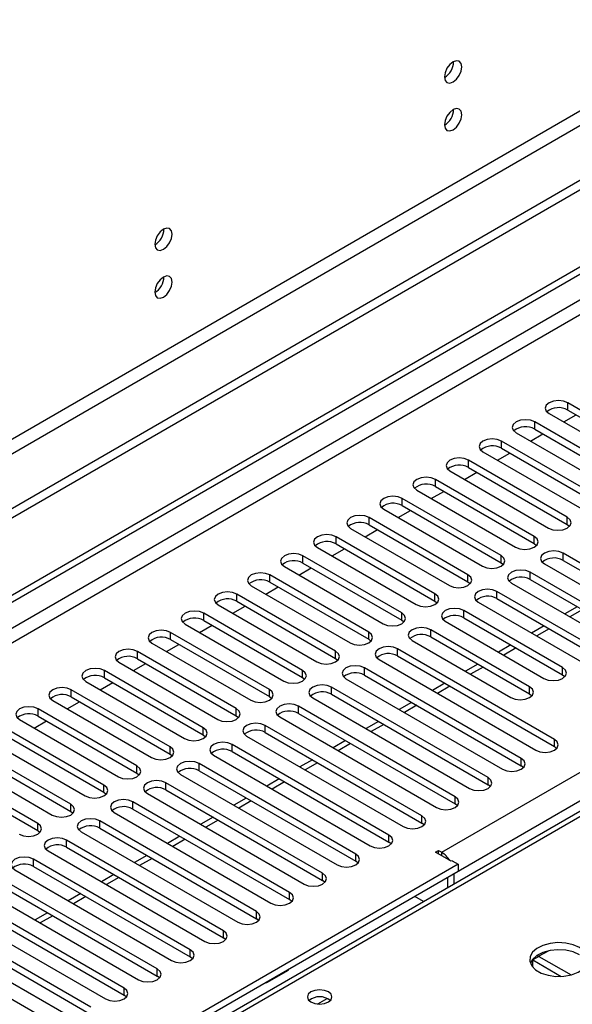
# Model space of a CAD drawing. Units: millimetres. Extents: x 2 to 5882, y 6 to 8322.
# Drawn here: x 2255 to 2350, y 1529 to 1697 of the extents above; entities that cross this region are included whole.
import ezdxf

# ---------------------------------------------------------------- set-up
doc = ezdxf.new("R2010")
doc.units = ezdxf.units.MM
doc.header["$LTSCALE"] = 28

msp = doc.modelspace()

# ---------------------------------------------------------------- linework, layer by layer
at = {"color": 7, "linetype": 'Continuous', "lineweight": 25}
for p, q in [((2182.467, 1557.667), (3555.669, 2350.4)), ((2183.528, 1557.055), (3556.729, 2349.787)), ((2184.589, 1550.727), (3555.669, 2342.235)), ((2327.601, 1555.115), (3548.067, 2259.675)), ((3550.189, 2256.001), (2329.722, 1551.441)), ((2495.362, 1753.046), (994.174, 886.428)), ((2495.362, 1751.413), (994.174, 884.795)), ((2434.021, 1729.472), (1037.131, 923.065)), ((1038.192, 921.228), (2435.081, 1727.635)), ((2581.315, 1694.959), (2257.04, 1507.759)), ((2366.032, 1622.101), (2349.15, 1631.847)), ((2349.15, 1630.622), (2349.15, 1631.847)), ((2349.15, 1630.622), (2366.032, 1620.877)), ((2345.968, 1630.01), (2362.85, 1620.264)), ((2348.45, 1628.577), (2350.571, 1629.802)), ((2360.375, 1618.836), (2343.493, 1628.582)), ((2343.493, 1627.357), (2343.493, 1628.582)), ((2343.493, 1627.357), (2360.375, 1617.611)), ((2340.311, 1626.745), (2357.193, 1616.999)), ((2342.793, 1625.312), (2344.914, 1626.536)), ((2354.718, 1615.57), (2337.836, 1625.316)), ((2337.836, 1624.091), (2337.836, 1625.316)), ((2337.836, 1624.091), (2354.718, 1614.345)), ((2334.654, 1623.479), (2351.536, 1613.733)), ((2337.137, 1622.046), (2339.258, 1623.271)), ((2349.062, 1612.304), (2332.179, 1622.05)), ((2332.179, 1620.826), (2332.179, 1622.05)), ((2332.179, 1620.826), (2349.062, 1611.08)), ((2343.405, 1609.039), (2326.522, 1618.785)), ((2326.522, 1617.56), (2326.522, 1618.785)), ((2328.997, 1620.213), (2345.88, 1610.468)), ((2331.48, 1618.78), (2333.601, 1620.005)), ((2326.522, 1617.56), (2343.405, 1607.814)), ((2337.748, 1605.773), (2320.866, 1615.519)), ((2320.866, 1614.294), (2320.866, 1615.519)), ((2323.341, 1616.948), (2340.223, 1607.202)), ((2325.823, 1615.515), (2327.944, 1616.739)), ((2320.866, 1614.294), (2337.748, 1604.548)), ((2332.091, 1602.508), (2315.209, 1612.253)), ((2315.209, 1611.029), (2315.209, 1612.253)), ((2317.684, 1613.682), (2334.566, 1603.936)), ((2320.166, 1612.249), (2322.287, 1613.474)), ((2349.062, 1611.08), (2349.062, 1612.304)), ((2312.027, 1610.417), (2328.909, 1600.671)), ((2315.209, 1611.029), (2332.091, 1601.283)), ((2349.062, 1611.08), (2349.455, 1610.774)), ((2326.434, 1599.242), (2309.552, 1608.988)), ((2309.552, 1607.763), (2309.552, 1608.988)), ((2314.509, 1608.984), (2316.63, 1610.208)), ((2343.405, 1607.814), (2343.405, 1609.039)), ((2306.37, 1607.151), (2323.252, 1597.405)), ((2309.552, 1607.763), (2326.434, 1598.017)), ((2343.405, 1607.814), (2343.798, 1607.508)), ((2320.777, 1595.976), (2303.895, 1605.722)), ((2303.895, 1604.497), (2303.895, 1605.722)), ((2308.852, 1605.718), (2310.973, 1606.942)), ((2337.748, 1604.548), (2337.748, 1605.773)), ((2375.136, 1590.721), (2348.354, 1606.181)), ((2348.354, 1604.957), (2348.354, 1606.181)), ((2300.713, 1603.885), (2317.595, 1594.139)), ((2303.195, 1602.452), (2305.317, 1603.677)), ((2303.895, 1604.497), (2320.777, 1594.752)), ((2337.748, 1604.548), (2338.141, 1604.242)), ((2345.172, 1604.345), (2371.954, 1588.884)), ((2348.354, 1604.957), (2375.136, 1589.496)), ((2315.12, 1592.711), (2298.238, 1602.457)), ((2298.238, 1601.232), (2298.238, 1602.457)), ((2332.091, 1601.283), (2332.091, 1602.508)), ((2369.479, 1587.455), (2342.698, 1602.916)), ((2342.698, 1601.691), (2342.698, 1602.916)), ((2295.056, 1600.62), (2311.938, 1590.874)), ((2297.538, 1599.187), (2299.66, 1600.411)), ((2298.238, 1601.232), (2315.12, 1591.486)), ((2332.091, 1601.283), (2332.484, 1600.977)), ((2339.516, 1601.079), (2366.297, 1585.618)), ((2342.698, 1601.691), (2369.479, 1586.23)), ((2309.464, 1589.445), (2292.581, 1599.191)), ((2292.581, 1597.966), (2292.581, 1599.191)), ((2326.434, 1598.017), (2326.434, 1599.242)), ((2363.822, 1584.189), (2337.041, 1599.65)), ((2337.041, 1598.425), (2337.041, 1599.65)), ((2289.399, 1597.354), (2306.282, 1587.608)), ((2291.882, 1595.921), (2294.003, 1597.145)), ((2292.581, 1597.966), (2309.464, 1588.22)), ((2326.434, 1598.017), (2326.827, 1597.711)), ((2333.859, 1597.813), (2360.64, 1582.353)), ((2337.041, 1598.425), (2363.822, 1582.965)), ((2350.752, 1597.041), (2348.631, 1595.817)), ((2303.807, 1586.179), (2286.924, 1595.925)), ((2286.924, 1594.7), (2286.924, 1595.925)), ((2320.777, 1594.752), (2320.777, 1595.976)), ((2348.266, 1586.639), (2331.384, 1596.385)), ((2331.384, 1595.16), (2331.384, 1596.385)), ((2283.743, 1594.088), (2300.625, 1584.343)), ((2286.225, 1592.655), (2288.346, 1593.88)), ((2286.924, 1594.7), (2303.807, 1584.955)), ((2320.777, 1594.752), (2321.171, 1594.445)), ((2328.202, 1594.548), (2345.084, 1584.802)), ((2331.384, 1595.16), (2348.266, 1585.414)), ((2345.095, 1593.776), (2342.974, 1592.551)), ((2298.15, 1582.914), (2281.268, 1592.66)), ((2281.268, 1591.435), (2281.268, 1592.66)), ((2315.12, 1591.486), (2315.12, 1592.711)), ((2342.609, 1583.373), (2325.727, 1593.119)), ((2325.727, 1591.894), (2325.727, 1593.119)), ((2325.727, 1591.894), (2342.609, 1582.148)), ((2278.086, 1590.823), (2294.968, 1581.077)), ((2280.568, 1589.39), (2282.689, 1590.614)), ((2281.268, 1591.435), (2298.15, 1581.689)), ((2315.12, 1591.486), (2315.514, 1591.18)), ((2322.545, 1591.282), (2339.427, 1581.536)), ((2339.438, 1590.51), (2337.317, 1589.285)), ((2292.493, 1579.648), (2275.611, 1589.394)), ((2275.611, 1588.169), (2275.611, 1589.394)), ((2309.464, 1588.22), (2309.464, 1589.445)), ((2346.852, 1574.393), (2320.07, 1589.853)), ((2320.07, 1588.628), (2320.07, 1589.853)), ((2320.07, 1588.628), (2346.852, 1573.168)), ((2272.429, 1587.557), (2289.311, 1577.811)), ((2274.911, 1586.124), (2277.032, 1587.349)), ((2275.611, 1588.169), (2292.493, 1578.423)), ((2309.464, 1588.22), (2309.857, 1587.914)), ((2316.888, 1588.016), (2343.67, 1572.556)), ((2333.782, 1587.244), (2331.66, 1586.02)), ((2286.836, 1576.383), (2269.954, 1586.128)), ((2269.954, 1584.904), (2269.954, 1586.128)), ((2303.807, 1584.955), (2303.807, 1586.179)), ((2341.195, 1571.127), (2314.413, 1586.588)), ((2314.413, 1585.363), (2314.413, 1586.588)), ((2314.413, 1585.363), (2341.195, 1569.902)), ((2348.266, 1585.414), (2348.266, 1586.639)), ((2348.266, 1585.414), (2348.659, 1585.108)), ((2266.772, 1584.291), (2283.654, 1574.546)), ((2269.254, 1582.858), (2271.375, 1584.083)), ((2269.954, 1584.904), (2286.836, 1575.158)), ((2303.807, 1584.955), (2304.2, 1584.649)), ((2311.231, 1584.751), (2338.013, 1569.29)), ((2328.125, 1583.979), (2326.004, 1582.754)), ((2281.179, 1573.117), (2264.297, 1582.863)), ((2264.297, 1581.638), (2264.297, 1582.863)), ((2298.15, 1581.689), (2298.15, 1582.914)), ((2335.538, 1567.861), (2308.756, 1583.322)), ((2308.756, 1582.097), (2308.756, 1583.322)), ((2308.756, 1582.097), (2335.538, 1566.636)), ((2342.609, 1582.148), (2342.609, 1583.373)), ((2342.609, 1582.148), (2343.002, 1581.842)), ((2261.115, 1581.026), (2277.997, 1571.28)), ((2263.597, 1579.593), (2265.719, 1580.817)), ((2264.297, 1581.638), (2281.179, 1571.892)), ((2298.15, 1581.689), (2298.543, 1581.383)), ((2305.574, 1581.485), (2332.356, 1566.024)), ((2322.468, 1580.713), (2320.347, 1579.488)), ((2275.522, 1569.851), (2258.64, 1579.597)), ((2258.64, 1578.372), (2258.64, 1579.597)), ((2292.493, 1578.423), (2292.493, 1579.648)), ((2292.493, 1578.423), (2292.886, 1578.117)), ((2329.881, 1564.596), (2303.1, 1580.056)), ((2303.1, 1578.832), (2303.1, 1580.056)), ((2303.1, 1578.832), (2329.881, 1563.371)), ((2255.458, 1577.76), (2272.34, 1568.014)), ((2257.94, 1576.327), (2260.062, 1577.552)), ((2258.64, 1578.372), (2275.522, 1568.626)), ((2324.224, 1561.33), (2297.443, 1576.791)), ((2297.443, 1575.566), (2297.443, 1576.791)), ((2299.918, 1578.219), (2326.699, 1562.759)), ((2316.811, 1577.447), (2314.69, 1576.223)), ((2269.866, 1566.586), (2252.983, 1576.331)), ((2252.983, 1575.107), (2269.866, 1565.361)), ((2286.836, 1575.158), (2286.836, 1576.383)), ((2286.836, 1575.158), (2287.229, 1574.852)), ((2297.443, 1575.566), (2324.224, 1560.105)), ((2249.801, 1574.495), (2266.684, 1564.749)), ((2318.568, 1558.064), (2291.786, 1573.525)), ((2291.786, 1572.3), (2291.786, 1573.525)), ((2294.261, 1574.954), (2321.042, 1559.493)), ((2311.154, 1574.182), (2309.033, 1572.957)), ((2346.852, 1573.168), (2346.852, 1574.393)), ((2264.209, 1563.32), (2247.327, 1573.066)), ((2247.327, 1571.841), (2264.209, 1562.095)), ((2281.179, 1571.892), (2281.179, 1573.117)), ((2281.179, 1571.892), (2281.573, 1571.586)), ((2288.604, 1571.688), (2315.386, 1556.227)), ((2291.786, 1572.3), (2318.568, 1556.84)), ((2347.245, 1572.862), (2346.852, 1573.168)), ((2244.145, 1571.229), (2261.027, 1561.483)), ((2312.911, 1554.799), (2286.129, 1570.259)), ((2286.129, 1569.035), (2286.129, 1570.259)), ((2305.497, 1570.916), (2303.376, 1569.692)), ((2341.195, 1569.902), (2341.195, 1571.127)), ((2258.552, 1560.054), (2241.67, 1569.8)), ((2241.67, 1568.575), (2258.552, 1558.83)), ((2275.522, 1568.626), (2275.522, 1569.851)), ((2275.522, 1568.626), (2275.916, 1568.32)), ((2282.947, 1568.423), (2309.729, 1552.962)), ((2286.129, 1569.035), (2312.911, 1553.574)), ((2341.588, 1569.596), (2341.195, 1569.902)), ((2307.254, 1551.533), (2280.472, 1566.994)), ((2280.472, 1565.769), (2280.472, 1566.994)), ((2299.84, 1567.65), (2297.719, 1566.426)), ((2335.538, 1566.636), (2335.538, 1567.861)), ((2335.931, 1566.33), (2335.538, 1566.636)), ((2269.866, 1565.361), (2269.866, 1566.586)), ((2269.866, 1565.361), (2270.259, 1565.055)), ((2277.29, 1565.157), (2304.072, 1549.696)), ((2280.472, 1565.769), (2307.254, 1550.308)), ((2264.209, 1562.095), (2264.209, 1563.32)), ((2301.597, 1548.267), (2274.815, 1563.728)), ((2274.815, 1562.503), (2274.815, 1563.728)), ((2294.184, 1564.385), (2292.062, 1563.16)), ((2329.881, 1563.371), (2329.881, 1564.596)), ((2330.274, 1563.065), (2329.881, 1563.371)), ((2264.209, 1562.095), (2264.602, 1561.789)), ((2271.633, 1561.891), (2298.415, 1546.431)), ((2274.815, 1562.503), (2301.597, 1547.043)), ((2258.552, 1558.83), (2258.552, 1560.054)), ((2295.94, 1545.002), (2269.158, 1560.463)), ((2269.158, 1559.238), (2269.158, 1560.463)), ((2288.527, 1561.119), (2286.406, 1559.895)), ((2324.224, 1560.105), (2324.224, 1561.33)), ((2324.618, 1559.799), (2324.224, 1560.105)), ((2258.552, 1558.83), (2258.945, 1558.523)), ((2265.977, 1558.626), (2292.758, 1543.165)), ((2269.158, 1559.238), (2295.94, 1543.777)), ((2290.283, 1541.736), (2263.502, 1557.197)), ((2263.502, 1555.972), (2263.502, 1557.197)), ((2282.87, 1557.854), (2280.749, 1556.629)), ((2318.568, 1556.84), (2318.568, 1558.064)), ((2318.961, 1556.534), (2318.568, 1556.84)), ((2260.32, 1555.36), (2287.101, 1539.899)), ((2263.502, 1555.972), (2290.283, 1540.511)), ((2326.54, 1555.115), (2327.071, 1555.421)), ((2329.192, 1553.584), (2326.54, 1555.115)), ((2327.071, 1555.421), (2327.601, 1555.115)), ((2327.071, 1554.809), (2327.071, 1555.421)), ((2284.626, 1538.471), (2257.845, 1553.931)), ((2257.845, 1552.707), (2257.845, 1553.931)), ((2277.213, 1554.588), (2275.092, 1553.363)), ((2312.911, 1553.574), (2312.911, 1554.799)), ((2313.304, 1553.268), (2312.911, 1553.574)), ((2329.369, 1553.687), (2329.192, 1553.584)), ((2329.369, 1553.687), (2330.43, 1553.074)), ((2254.663, 1552.094), (2281.444, 1536.634)), ((2330.43, 1553.074), (2255.476, 1509.805)), ((2330.43, 1551.849), (2255.547, 1508.621)), ((2257.845, 1552.707), (2284.626, 1537.246)), ((2307.254, 1550.308), (2307.254, 1551.533)), ((2330.43, 1553.074), (2330.43, 1551.849)), ((2278.97, 1535.205), (2252.188, 1550.666)), ((2271.556, 1551.322), (2269.435, 1550.098)), ((2307.647, 1550.002), (2307.254, 1550.308)), ((2328.662, 1549.105), (2328.662, 1550.829)), ((2329.722, 1549.718), (2329.722, 1551.441)), ((2249.006, 1548.829), (2275.788, 1533.368)), ((2252.188, 1549.441), (2278.97, 1533.98)), ((2301.597, 1547.043), (2301.597, 1548.267)), ((2273.313, 1531.939), (2246.531, 1547.4)), ((2265.899, 1548.057), (2263.778, 1546.832)), ((2301.99, 1546.737), (2301.597, 1547.043)), ((2324.496, 1546.701), (2323.004, 1547.563)), ((2243.349, 1545.563), (2270.131, 1530.102)), ((2246.531, 1546.175), (2273.313, 1530.715)), ((2260.242, 1544.791), (2258.121, 1543.567)), ((2295.94, 1543.777), (2295.94, 1545.002)), ((2267.656, 1528.674), (2240.874, 1544.134)), ((2296.333, 1543.471), (2295.94, 1543.777)), ((2237.692, 1542.297), (2264.474, 1526.837)), ((2240.874, 1542.91), (2267.656, 1527.449)), ((2290.283, 1540.511), (2290.283, 1541.736)), ((2261.999, 1525.408), (2235.217, 1540.869)), ((2290.676, 1540.205), (2290.283, 1540.511)), ((2284.626, 1537.246), (2284.626, 1538.471)), ((2345.79, 1538.264), (2344.223, 1537.36)), ((2285.02, 1536.94), (2284.626, 1537.246)), ((2344.223, 1537.354), (2343.162, 1536.741)), ((2343.162, 1536.862), (2343.162, 1536.741)), ((2343.162, 1535.53), (2343.162, 1536.741)), ((2343.162, 1536.741), (2348.032, 1533.931)), ((2343.941, 1537.522), (2344.223, 1537.36)), ((2344.223, 1537.36), (2344.223, 1537.354)), ((2344.223, 1537.354), (2349.718, 1534.182)), ((2278.97, 1533.98), (2278.97, 1535.205)), ((2297.707, 1532.876), (2301.422, 1535.021)), ((2300.943, 1534.827), (2300.973, 1534.762)), ((2301.422, 1535.021), (2301.391, 1535.086)), ((2279.363, 1533.674), (2278.97, 1533.98)), ((2273.313, 1530.715), (2273.313, 1531.939)), ((2297.593, 1532.893), (2297.707, 1532.876)), ((2273.706, 1530.408), (2273.313, 1530.715))]:
    msp.add_line(p, q, dxfattribs=at)
at = {"color": 8, "linetype": 'Continuous', "lineweight": 25}
for p, q in [((3555.74, 2344.725), (2183.528, 1552.564)), ((2582.69, 1694.823), (2257.845, 1507.294)), ((2351.631, 1596.534), (2349.51, 1595.309)), ((2345.974, 1593.268), (2343.853, 1592.044)), ((2340.317, 1590.003), (2338.196, 1588.778)), ((2334.66, 1586.737), (2332.539, 1585.513)), ((2329.003, 1583.471), (2326.882, 1582.247)), ((2323.346, 1580.206), (2321.225, 1578.981)), ((2317.69, 1576.94), (2315.568, 1575.716)), ((2312.033, 1573.675), (2309.912, 1572.45)), ((2306.376, 1570.409), (2304.255, 1569.184)), ((2300.719, 1567.143), (2298.598, 1565.919)), ((2295.062, 1563.878), (2292.941, 1562.653)), ((2289.405, 1560.612), (2287.284, 1559.388)), ((2283.748, 1557.346), (2281.627, 1556.122)), ((2327.601, 1554.503), (2327.601, 1555.115)), ((2278.092, 1554.081), (2275.97, 1552.856)), ((2272.435, 1550.815), (2270.314, 1549.591)), ((2329.722, 1551.441), (2329.722, 1551.441)), ((2266.778, 1547.549), (2264.657, 1546.325)), ((2261.121, 1544.284), (2259, 1543.059)), ((2306.434, 1529.219), (2308.04, 1530.147))]:
    msp.add_line(p, q, dxfattribs=at)
at = {"color": 7, "linetype": 'Continuous', "lineweight": 25, "flags": 128}
for points in [[(2331.031, 1689.206), (2330.918, 1689.797), (2330.596, 1690.167), (2330.114, 1690.261), (2329.546, 1690.063), (2328.977, 1689.605), (2328.496, 1688.955), (2328.174, 1688.213), (2328.061, 1687.491), (2328.174, 1686.9), (2328.496, 1686.53), (2328.977, 1686.436), (2329.546, 1686.634), (2330.114, 1687.093), (2330.596, 1687.742), (2330.918, 1688.485), (2331.031, 1689.206)], [(2331.031, 1681.04), (2330.918, 1681.631), (2330.596, 1682.002), (2330.114, 1682.096), (2329.546, 1681.898), (2328.977, 1681.439), (2328.496, 1680.79), (2328.174, 1680.047), (2328.061, 1679.326), (2328.174, 1678.735), (2328.496, 1678.365), (2328.977, 1678.271), (2329.546, 1678.469), (2330.114, 1678.927), (2330.596, 1679.577), (2330.918, 1680.319), (2331.031, 1681.04)], [(2281.533, 1660.632), (2281.42, 1661.223), (2281.098, 1661.593), (2280.616, 1661.687), (2280.048, 1661.489), (2279.48, 1661.031), (2278.998, 1660.381), (2278.676, 1659.639), (2278.563, 1658.917), (2278.676, 1658.326), (2278.998, 1657.956), (2279.48, 1657.862), (2280.048, 1658.06), (2280.616, 1658.518), (2281.098, 1659.168), (2281.42, 1659.91), (2281.533, 1660.632)], [(2281.533, 1652.466), (2281.42, 1653.057), (2281.098, 1653.428), (2280.616, 1653.521), (2280.048, 1653.324), (2279.48, 1652.865), (2278.998, 1652.215), (2278.676, 1651.473), (2278.563, 1650.752), (2278.676, 1650.161), (2278.998, 1649.79), (2279.48, 1649.697), (2280.048, 1649.894), (2280.616, 1650.353), (2281.098, 1651.003), (2281.42, 1651.745), (2281.533, 1652.466)], [(2349.15, 1631.847), (2348.42, 1632.129), (2347.559, 1632.228), (2346.698, 1632.129), (2345.968, 1631.847), (2345.48, 1631.426), (2345.309, 1630.929), (2345.48, 1630.432), (2345.968, 1630.01)], [(2343.493, 1628.582), (2342.763, 1628.863), (2341.902, 1628.962), (2341.041, 1628.863), (2340.311, 1628.582), (2339.823, 1628.16), (2339.652, 1627.663), (2339.823, 1627.166), (2340.311, 1626.745)], [(2337.836, 1625.316), (2337.106, 1625.598), (2336.245, 1625.696), (2335.384, 1625.598), (2334.654, 1625.316), (2334.166, 1624.895), (2333.995, 1624.398), (2334.166, 1623.9), (2334.654, 1623.479)], [(2332.179, 1622.05), (2331.449, 1622.332), (2330.588, 1622.431), (2329.727, 1622.332), (2328.997, 1622.05), (2328.51, 1621.629), (2328.338, 1621.132), (2328.51, 1620.635), (2328.997, 1620.213)], [(2326.522, 1618.785), (2325.793, 1619.066), (2324.931, 1619.165), (2324.07, 1619.066), (2323.341, 1618.785), (2322.853, 1618.363), (2322.682, 1617.866), (2322.853, 1617.369), (2323.341, 1616.948)], [(2320.866, 1615.519), (2320.136, 1615.801), (2319.275, 1615.9), (2318.414, 1615.801), (2317.684, 1615.519), (2317.196, 1615.098), (2317.025, 1614.601), (2317.196, 1614.104), (2317.684, 1613.682)], [(2315.209, 1612.253), (2314.479, 1612.535), (2313.618, 1612.634), (2312.757, 1612.535), (2312.027, 1612.253), (2311.539, 1611.832), (2311.368, 1611.335), (2311.539, 1610.838), (2312.027, 1610.417)], [(2345.88, 1610.468), (2346.609, 1610.186), (2347.471, 1610.087), (2348.332, 1610.186), (2349.062, 1610.468), (2349.549, 1610.889), (2349.721, 1611.386), (2349.549, 1611.883), (2349.062, 1612.304)], [(2309.552, 1608.988), (2308.822, 1609.269), (2307.961, 1609.368), (2307.1, 1609.269), (2306.37, 1608.988), (2305.882, 1608.566), (2305.711, 1608.069), (2305.882, 1607.572), (2306.37, 1607.151)], [(2340.223, 1607.202), (2340.953, 1606.92), (2341.814, 1606.822), (2342.675, 1606.92), (2343.405, 1607.202), (2343.892, 1607.623), (2344.064, 1608.12), (2343.892, 1608.617), (2343.405, 1609.039)], [(2303.895, 1605.722), (2303.165, 1606.004), (2302.304, 1606.103), (2301.443, 1606.004), (2300.713, 1605.722), (2300.225, 1605.301), (2300.054, 1604.804), (2300.225, 1604.307), (2300.713, 1603.885)], [(2334.566, 1603.936), (2335.296, 1603.655), (2336.157, 1603.556), (2337.018, 1603.655), (2337.748, 1603.936), (2338.236, 1604.358), (2338.407, 1604.855), (2338.236, 1605.352), (2337.748, 1605.773)], [(2348.354, 1606.181), (2347.624, 1606.463), (2346.763, 1606.562), (2345.902, 1606.463), (2345.172, 1606.181), (2344.685, 1605.76), (2344.513, 1605.263), (2344.685, 1604.766), (2345.172, 1604.345)], [(2298.238, 1602.457), (2297.508, 1602.738), (2296.647, 1602.837), (2295.786, 1602.738), (2295.056, 1602.457), (2294.569, 1602.035), (2294.397, 1601.538), (2294.568, 1601.041), (2295.056, 1600.62)], [(2328.909, 1600.671), (2329.639, 1600.389), (2330.5, 1600.29), (2331.361, 1600.389), (2332.091, 1600.671), (2332.579, 1601.092), (2332.75, 1601.589), (2332.579, 1602.086), (2332.091, 1602.508)], [(2342.698, 1602.916), (2341.968, 1603.197), (2341.107, 1603.296), (2340.246, 1603.197), (2339.516, 1602.916), (2339.028, 1602.494), (2338.857, 1601.997), (2339.028, 1601.5), (2339.516, 1601.079)], [(2292.581, 1599.191), (2291.851, 1599.472), (2290.99, 1599.571), (2290.129, 1599.473), (2289.399, 1599.191), (2288.912, 1598.77), (2288.74, 1598.272), (2288.912, 1597.775), (2289.399, 1597.354)], [(2323.252, 1597.405), (2323.982, 1597.123), (2324.843, 1597.025), (2325.704, 1597.124), (2326.434, 1597.405), (2326.922, 1597.826), (2327.093, 1598.324), (2326.922, 1598.821), (2326.434, 1599.242)], [(2337.041, 1599.65), (2336.311, 1599.932), (2335.45, 1600.031), (2334.589, 1599.932), (2333.859, 1599.65), (2333.371, 1599.229), (2333.2, 1598.732), (2333.371, 1598.235), (2333.859, 1597.813)], [(2286.924, 1595.925), (2286.195, 1596.207), (2285.334, 1596.306), (2284.472, 1596.207), (2283.743, 1595.925), (2283.255, 1595.504), (2283.084, 1595.007), (2283.255, 1594.51), (2283.743, 1594.088)], [(2317.595, 1594.139), (2318.325, 1593.858), (2319.186, 1593.759), (2320.047, 1593.858), (2320.777, 1594.139), (2321.265, 1594.561), (2321.436, 1595.058), (2321.265, 1595.555), (2320.777, 1595.976)], [(2331.384, 1596.385), (2330.654, 1596.666), (2329.793, 1596.765), (2328.932, 1596.666), (2328.202, 1596.385), (2327.714, 1595.963), (2327.543, 1595.466), (2327.714, 1594.969), (2328.202, 1594.548)], [(2281.268, 1592.66), (2280.538, 1592.941), (2279.677, 1593.04), (2278.816, 1592.941), (2278.086, 1592.66), (2277.598, 1592.238), (2277.427, 1591.741), (2277.598, 1591.244), (2278.086, 1590.823)], [(2311.938, 1590.874), (2312.668, 1590.592), (2313.529, 1590.493), (2314.39, 1590.592), (2315.12, 1590.874), (2315.608, 1591.295), (2315.779, 1591.792), (2315.608, 1592.289), (2315.12, 1592.711)], [(2325.727, 1593.119), (2324.997, 1593.4), (2324.136, 1593.499), (2323.275, 1593.4), (2322.545, 1593.119), (2322.057, 1592.698), (2321.886, 1592.2), (2322.057, 1591.703), (2322.545, 1591.282)], [(2320.07, 1589.853), (2319.34, 1590.135), (2318.479, 1590.234), (2317.618, 1590.135), (2316.888, 1589.853), (2316.4, 1589.432), (2316.229, 1588.935), (2316.4, 1588.438), (2316.888, 1588.016)], [(2275.611, 1589.394), (2274.881, 1589.676), (2274.02, 1589.774), (2273.159, 1589.676), (2272.429, 1589.394), (2271.941, 1588.973), (2271.77, 1588.476), (2271.941, 1587.979), (2272.429, 1587.557)], [(2306.282, 1587.608), (2307.011, 1587.327), (2307.873, 1587.228), (2308.734, 1587.327), (2309.464, 1587.608), (2309.951, 1588.03), (2310.123, 1588.527), (2309.951, 1589.024), (2309.464, 1589.445)], [(2314.413, 1586.588), (2313.683, 1586.869), (2312.822, 1586.968), (2311.961, 1586.869), (2311.231, 1586.588), (2310.744, 1586.166), (2310.572, 1585.669), (2310.744, 1585.172), (2311.231, 1584.751)], [(2269.954, 1586.128), (2269.224, 1586.41), (2268.363, 1586.509), (2267.502, 1586.41), (2266.772, 1586.128), (2266.284, 1585.707), (2266.113, 1585.21), (2266.284, 1584.713), (2266.772, 1584.291)], [(2300.625, 1584.343), (2301.355, 1584.061), (2302.216, 1583.962), (2303.077, 1584.061), (2303.807, 1584.343), (2304.294, 1584.764), (2304.466, 1585.261), (2304.294, 1585.758), (2303.807, 1586.179)], [(2345.084, 1584.802), (2345.814, 1584.52), (2346.675, 1584.421), (2347.536, 1584.52), (2348.266, 1584.802), (2348.754, 1585.223), (2348.925, 1585.72), (2348.754, 1586.217), (2348.266, 1586.639)], [(2308.756, 1583.322), (2308.027, 1583.604), (2307.165, 1583.702), (2306.304, 1583.604), (2305.574, 1583.322), (2305.087, 1582.901), (2304.915, 1582.404), (2305.087, 1581.906), (2305.574, 1581.485)], [(2264.297, 1582.863), (2263.567, 1583.144), (2262.706, 1583.243), (2261.845, 1583.144), (2261.115, 1582.863), (2260.627, 1582.441), (2260.456, 1581.944), (2260.627, 1581.447), (2261.115, 1581.026)], [(2294.968, 1581.077), (2295.698, 1580.795), (2296.559, 1580.696), (2297.42, 1580.795), (2298.15, 1581.077), (2298.638, 1581.498), (2298.809, 1581.995), (2298.638, 1582.492), (2298.15, 1582.914)], [(2339.427, 1581.536), (2340.157, 1581.255), (2341.018, 1581.156), (2341.879, 1581.255), (2342.609, 1581.536), (2343.097, 1581.957), (2343.268, 1582.455), (2343.097, 1582.952), (2342.609, 1583.373)], [(2303.1, 1580.056), (2302.37, 1580.338), (2301.509, 1580.437), (2300.648, 1580.338), (2299.918, 1580.056), (2299.43, 1579.635), (2299.259, 1579.138), (2299.43, 1578.641), (2299.918, 1578.219)], [(2258.64, 1579.597), (2257.91, 1579.879), (2257.049, 1579.978), (2256.188, 1579.879), (2255.458, 1579.597), (2254.971, 1579.176), (2254.799, 1578.679), (2254.971, 1578.182), (2255.458, 1577.76)], [(2289.311, 1577.811), (2290.041, 1577.53), (2290.902, 1577.431), (2291.763, 1577.53), (2292.493, 1577.811), (2292.981, 1578.233), (2293.152, 1578.73), (2292.981, 1579.227), (2292.493, 1579.648)], [(2297.443, 1576.791), (2296.713, 1577.072), (2295.852, 1577.171), (2294.991, 1577.072), (2294.261, 1576.791), (2293.773, 1576.369), (2293.602, 1575.872), (2293.773, 1575.375), (2294.261, 1574.954)], [(2283.654, 1574.546), (2284.384, 1574.264), (2285.245, 1574.165), (2286.106, 1574.264), (2286.836, 1574.546), (2287.324, 1574.967), (2287.495, 1575.464), (2287.324, 1575.961), (2286.836, 1576.383)], [(2291.786, 1573.525), (2291.056, 1573.807), (2290.195, 1573.906), (2289.334, 1573.807), (2288.604, 1573.525), (2288.116, 1573.104), (2287.945, 1572.607), (2288.116, 1572.11), (2288.604, 1571.688)], [(2343.67, 1572.556), (2344.4, 1572.274), (2345.261, 1572.175), (2346.122, 1572.274), (2346.852, 1572.556), (2347.34, 1572.977), (2347.511, 1573.474), (2347.34, 1573.971), (2346.852, 1574.393)], [(2277.997, 1571.28), (2278.727, 1570.998), (2279.588, 1570.9), (2280.449, 1570.998), (2281.179, 1571.28), (2281.667, 1571.701), (2281.838, 1572.198), (2281.667, 1572.696), (2281.179, 1573.117)], [(2286.129, 1570.259), (2285.399, 1570.541), (2284.538, 1570.64), (2283.677, 1570.541), (2282.947, 1570.259), (2282.459, 1569.838), (2282.288, 1569.341), (2282.459, 1568.844), (2282.947, 1568.423)], [(2338.013, 1569.29), (2338.743, 1569.008), (2339.604, 1568.91), (2340.465, 1569.008), (2341.195, 1569.29), (2341.683, 1569.711), (2341.854, 1570.208), (2341.683, 1570.705), (2341.195, 1571.127)], [(2272.34, 1568.014), (2273.07, 1567.733), (2273.931, 1567.634), (2274.792, 1567.733), (2275.522, 1568.014), (2276.01, 1568.436), (2276.181, 1568.933), (2276.01, 1569.43), (2275.522, 1569.851)], [(2280.472, 1566.994), (2279.742, 1567.275), (2278.881, 1567.374), (2278.02, 1567.275), (2277.29, 1566.994), (2276.802, 1566.572), (2276.631, 1566.075), (2276.802, 1565.578), (2277.29, 1565.157)], [(2332.356, 1566.024), (2333.086, 1565.743), (2333.947, 1565.644), (2334.808, 1565.743), (2335.538, 1566.024), (2336.026, 1566.446), (2336.197, 1566.943), (2336.026, 1567.44), (2335.538, 1567.861)], [(2266.684, 1564.749), (2267.414, 1564.467), (2268.275, 1564.368), (2269.136, 1564.467), (2269.866, 1564.749), (2270.353, 1565.17), (2270.525, 1565.667), (2270.353, 1566.164), (2269.866, 1566.586)], [(2261.027, 1561.483), (2261.757, 1561.202), (2262.618, 1561.103), (2263.479, 1561.202), (2264.209, 1561.483), (2264.696, 1561.904), (2264.868, 1562.402), (2264.696, 1562.899), (2264.209, 1563.32)], [(2274.815, 1563.728), (2274.085, 1564.01), (2273.224, 1564.109), (2272.363, 1564.01), (2271.633, 1563.728), (2271.146, 1563.307), (2270.974, 1562.81), (2271.146, 1562.313), (2271.633, 1561.891)], [(2326.699, 1562.759), (2327.429, 1562.477), (2328.29, 1562.378), (2329.151, 1562.477), (2329.881, 1562.759), (2330.369, 1563.18), (2330.54, 1563.677), (2330.369, 1564.174), (2329.881, 1564.596)], [(2255.37, 1558.217), (2256.1, 1557.936), (2256.961, 1557.837), (2257.822, 1557.936), (2258.552, 1558.217), (2259.04, 1558.639), (2259.211, 1559.136), (2259.04, 1559.633), (2258.552, 1560.054)], [(2269.158, 1560.463), (2268.429, 1560.744), (2267.567, 1560.843), (2266.706, 1560.744), (2265.976, 1560.463), (2265.489, 1560.041), (2265.317, 1559.544), (2265.489, 1559.047), (2265.977, 1558.626)], [(2321.042, 1559.493), (2321.772, 1559.212), (2322.633, 1559.113), (2323.494, 1559.211), (2324.224, 1559.493), (2324.712, 1559.914), (2324.883, 1560.412), (2324.712, 1560.909), (2324.224, 1561.33)], [(2263.502, 1557.197), (2262.772, 1557.479), (2261.911, 1557.577), (2261.05, 1557.479), (2260.32, 1557.197), (2259.832, 1556.776), (2259.661, 1556.278), (2259.832, 1555.781), (2260.32, 1555.36)], [(2315.386, 1556.227), (2316.116, 1555.946), (2316.977, 1555.847), (2317.838, 1555.946), (2318.567, 1556.227), (2319.055, 1556.649), (2319.227, 1557.146), (2319.055, 1557.643), (2318.568, 1558.064)], [(2257.845, 1553.931), (2257.115, 1554.213), (2256.254, 1554.312), (2255.393, 1554.213), (2254.663, 1553.931), (2254.175, 1553.51), (2254.004, 1553.013), (2254.175, 1552.516), (2254.663, 1552.094)], [(2309.729, 1552.962), (2310.459, 1552.68), (2311.32, 1552.581), (2312.181, 1552.68), (2312.911, 1552.962), (2313.398, 1553.383), (2313.57, 1553.88), (2313.398, 1554.377), (2312.911, 1554.799)], [(2304.072, 1549.696), (2304.802, 1549.415), (2305.663, 1549.316), (2306.524, 1549.415), (2307.254, 1549.696), (2307.742, 1550.118), (2307.913, 1550.615), (2307.742, 1551.112), (2307.254, 1551.533)], [(2298.415, 1546.431), (2299.145, 1546.149), (2300.006, 1546.05), (2300.867, 1546.149), (2301.597, 1546.431), (2302.085, 1546.852), (2302.256, 1547.349), (2302.085, 1547.846), (2301.597, 1548.267)], [(2292.758, 1543.165), (2293.488, 1542.883), (2294.349, 1542.784), (2295.21, 1542.883), (2295.94, 1543.165), (2296.428, 1543.586), (2296.599, 1544.083), (2296.428, 1544.58), (2295.94, 1545.002)], [(2287.101, 1539.899), (2287.831, 1539.618), (2288.692, 1539.519), (2289.553, 1539.618), (2290.283, 1539.899), (2290.771, 1540.321), (2290.942, 1540.818), (2290.771, 1541.315), (2290.283, 1541.736)], [(2281.444, 1536.634), (2282.174, 1536.352), (2283.035, 1536.253), (2283.896, 1536.352), (2284.626, 1536.634), (2285.114, 1537.055), (2285.285, 1537.552), (2285.114, 1538.049), (2284.626, 1538.471)], [(2351.181, 1538.849), (2350.096, 1539.324), (2348.829, 1539.613), (2347.475, 1539.693), (2346.133, 1539.56), (2344.903, 1539.222), (2343.877, 1538.705), (2343.13, 1538.048), (2342.718, 1537.299), (2342.671, 1536.513), (2342.994, 1535.749), (2343.661, 1535.064), (2344.624, 1534.508), (2345.811, 1534.123), (2347.134, 1533.937), (2348.495, 1533.964), (2349.793, 1534.202), (2350.931, 1534.633), (2351.826, 1535.225), (2352.411, 1535.935), (2352.642, 1536.71), (2352.503, 1537.492), (2352.004, 1538.223), (2351.181, 1538.849)], [(2351.181, 1537.625), (2350.096, 1538.1), (2348.829, 1538.388), (2347.475, 1538.468), (2346.133, 1538.335), (2344.903, 1537.997), (2343.877, 1537.48), (2343.13, 1536.823), (2342.759, 1536.196)], [(2275.788, 1533.368), (2276.518, 1533.086), (2277.379, 1532.988), (2278.24, 1533.086), (2278.97, 1533.368), (2279.457, 1533.789), (2279.629, 1534.287), (2279.457, 1534.784), (2278.97, 1535.205)], [(2270.131, 1530.102), (2270.861, 1529.821), (2271.722, 1529.722), (2272.583, 1529.821), (2273.313, 1530.102), (2273.8, 1530.524), (2273.972, 1531.021), (2273.8, 1531.518), (2273.313, 1531.939)], [(2308.226, 1531.276), (2307.545, 1531.539), (2306.741, 1531.631), (2305.938, 1531.539), (2305.257, 1531.276), (2304.801, 1530.883), (2304.641, 1530.419), (2304.801, 1529.955), (2305.257, 1529.561), (2305.938, 1529.299), (2306.741, 1529.206), (2307.545, 1529.299), (2308.226, 1529.561), (2308.682, 1529.955), (2308.841, 1530.419), (2308.682, 1530.883), (2308.226, 1531.276)]]:
    msp.add_lwpolyline(points, dxfattribs=at)
at = {"color": 7, "linetype": 'Continuous', "lineweight": 25}
for centre, radius, start, end in [((2326.581, 1690.06), 3.034, 299.22539, 0.78089), ((2326.581, 1681.895), 3.034, 299.228, 0.77828), ((2277.084, 1661.486), 3.034, 299.22539, 0.78089), ((2277.083, 1653.321), 3.034, 299.228, 0.77828), ((2347.587, 1627.844), 3.188, 60.64574, 129.14035), ((2341.93, 1624.578), 3.188, 60.64592, 129.14016), ((2336.273, 1621.312), 3.188, 60.64523, 129.13953), ((2330.616, 1618.047), 3.188, 60.64301, 129.14175), ((2324.96, 1614.781), 3.188, 60.64301, 129.14175), ((2319.303, 1611.515), 3.188, 60.64677, 129.13931), ((2313.646, 1608.25), 3.188, 60.64677, 129.13931), ((2307.989, 1604.984), 3.188, 60.64574, 129.14035), ((2346.792, 1602.178), 3.188, 60.64301, 129.14175), ((2302.332, 1601.719), 3.188, 60.64592, 129.14016), ((2341.135, 1598.912), 3.188, 60.64677, 129.13931), ((2296.675, 1598.453), 3.188, 60.64592, 129.14016), ((2335.478, 1595.646), 3.188, 60.64677, 129.13931), ((2291.019, 1595.187), 3.188, 60.64523, 129.13953), ((2329.821, 1592.381), 3.188, 60.64574, 129.14035), ((2285.362, 1591.922), 3.188, 60.64301, 129.14175), ((2279.705, 1588.656), 3.188, 60.64301, 129.14175), ((2324.164, 1589.115), 3.188, 60.64592, 129.14016), ((2274.048, 1585.39), 3.188, 60.64677, 129.13931), ((2318.507, 1585.85), 3.188, 60.64592, 129.14016), ((2268.391, 1582.125), 3.188, 60.64574, 129.14035), ((2312.85, 1582.584), 3.188, 60.64523, 129.13953), ((2262.734, 1578.859), 3.188, 60.64592, 129.14016), ((2307.194, 1579.319), 3.188, 60.64301, 129.14175), ((2257.077, 1575.594), 3.188, 60.64592, 129.14016), ((2301.537, 1576.053), 3.188, 60.64301, 129.14175), ((2295.88, 1572.787), 3.188, 60.64677, 129.13931), ((2290.223, 1569.522), 3.188, 60.64574, 129.14035), ((2284.566, 1566.256), 3.188, 60.64592, 129.14016), ((2278.909, 1562.99), 3.188, 60.64592, 129.14016), ((2273.252, 1559.725), 3.188, 60.64523, 129.13953), ((2267.596, 1556.459), 3.188, 60.64301, 129.14175), ((2261.939, 1553.194), 3.188, 60.64301, 129.14175), ((2325.345, 1551.486), 4.273, 31.09039, 58.12942), ((2256.282, 1549.928), 3.188, 60.64677, 129.13931), ((2306.741, 1527.605), 2.851, 50.53114, 129.46809)]:
    msp.add_arc(centre, radius, start, end, dxfattribs=at)

doc.saveas('drawing.dxf')
